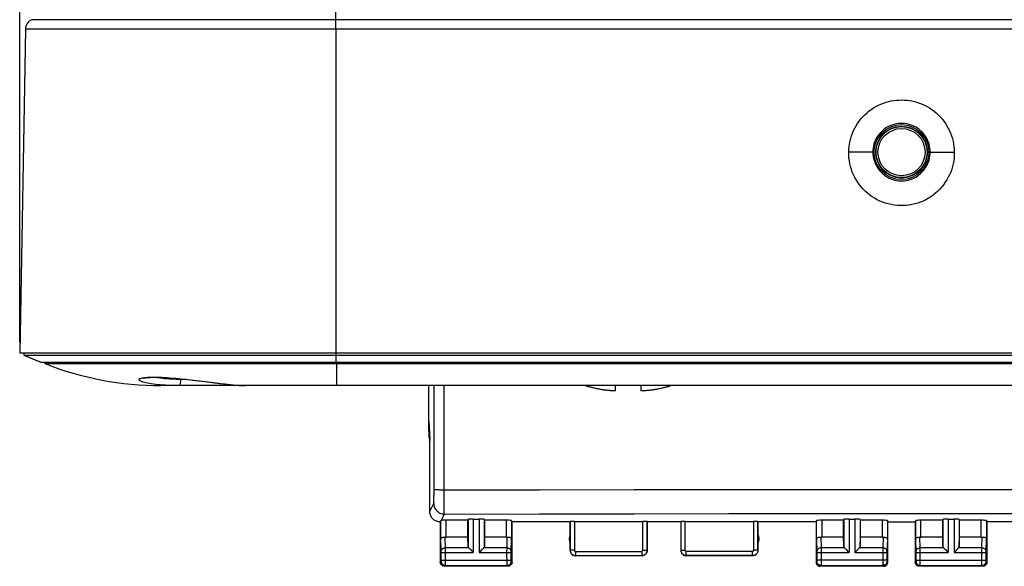
# Model space of a CAD drawing. Units: millimetres. Extents: x -37 to 204, y -1 to 206.
# Drawn here: x 111 to 157, y 132 to 158 of the extents above; entities that cross this region are included whole.
import ezdxf

# ---------------------------------------------------------------- set-up
doc = ezdxf.new("R2010")
doc.units = ezdxf.units.MM
doc.header["$LTSCALE"] = 16.335
doc.layers.get('0').update_dxf_attribs({"linetype": 'CONTINUOUS'})
for name, color, linetype in [('ASSI', 7, 'CONTINUOUS'), ('DRAFT', 7, 'CONTINUOUS'), ('RACCORDO', 7, 'CONTINUOUS')]:
    doc.layers.add(name, color=color, linetype=linetype)
doc.styles.get("Standard").update_dxf_attribs({"font": 'txt', "width": 0.8})
doc.dimstyles.new('DIMSTYLE_2', dxfattribs={"dimtxt": 3, "dimasz": 3, "dimexe": 0.18, "dimexo": 0.0625, "dimgap": 0.09, "dimtad": 1, "dimdec": 1, "dimdsep": 46, "dimtxsty": 'STANDARD', "dimblk": '_FILLED', "dimblk1": '_FILLED', "dimblk2": '_FILLED', "dimcen": 0.09, "dimadec": 0, "dimazin": 0, "dimtfac": 1, "dimtdec": 1, "dimtofl": 0, "dimtmove": 0, "dimatfit": 3, "dimldrblk": '_FILLED', "dimfxl": 1, "dimtolj": 1, "dimarcsym": 0})

# ---------------------------------------------------------------- blocks, each defined once
blk = doc.blocks.new('_FILLED')
at = {"color": 0, "linetype": 'BYBLOCK'}
blk.add_solid([(0, 0), (-1, 0.317), (-1, -0.317)], dxfattribs=at)
blk = doc.blocks.new('*D1')
at = {"color": 7, "linetype": 'CONTINUOUS'}
for p, q in [((110.738, 142.998), (110.738, 203.807)), ((194.289, 142.998), (194.289, 203.807)), ((110.738, 202.307), (152.514, 202.307)), ((194.289, 202.307), (152.514, 202.307))]:
    blk.add_line(p, q, dxfattribs=at)
at = {"color": 7, "linetype": 'CONTINUOUS', "xscale": 3, "yscale": 3, "zscale": 3, "rotation": 180}
blk.add_blockref('_FILLED', (110.738, 202.307), dxfattribs=at)
at = {"color": 7, "linetype": 'CONTINUOUS', "xscale": 3, "yscale": 3, "zscale": 3}
blk.add_blockref('_FILLED', (194.289, 202.307), dxfattribs=at)

msp = doc.modelspace()

# ---------------------------------------------------------------- linework, layer by layer
at = {"color": 7, "linetype": 'CONTINUOUS'}
for p, q in [((111.005, 157.826), (110.738, 142.498)), ((151.156, 152.013), (151.156, 152.004)), ((153.871, 152.004), (153.871, 152.013)), ((194.289, 142.498), (110.738, 142.498)), ((110.939, 142.406), (111.745, 142.076)), ((179.264, 140.963), (125.764, 140.963)), ((130.114, 138.791), (130.114, 140.963)), ((137.714, 140.915), (137.7, 140.915)), ((137.714, 140.915), (137.756, 140.904)), ((138.964, 140.731), (138.964, 140.963)), ((140.164, 140.963), (140.164, 140.731)), ((141.427, 140.915), (141.413, 140.915)), ((138.358, 140.777), (138.375, 140.775)), ((138.519, 140.756), (138.561, 140.751)), ((138.561, 140.751), (138.601, 140.747)), ((138.601, 140.747), (138.639, 140.743)), ((138.639, 140.743), (138.675, 140.74)), ((138.675, 140.74), (138.711, 140.737)), ((138.711, 140.737), (138.746, 140.734)), ((138.746, 140.734), (138.781, 140.732)), ((138.835, 140.728), (138.871, 140.726)), ((138.871, 140.726), (138.907, 140.725)), ((140.22, 140.725), (140.261, 140.727)), ((140.261, 140.727), (140.302, 140.729)), ((140.302, 140.729), (140.342, 140.732)), ((140.342, 140.732), (140.382, 140.735)), ((140.382, 140.735), (140.423, 140.738)), ((140.423, 140.738), (140.463, 140.741)), ((140.463, 140.741), (140.505, 140.745)), ((140.505, 140.745), (140.548, 140.749)), ((140.548, 140.749), (140.594, 140.754)), ((140.594, 140.754), (140.642, 140.76)), ((140.752, 140.775), (140.769, 140.777)), ((140.769, 140.777), (140.818, 140.785))]:
    msp.add_line(p, q, dxfattribs=at)
at = {"color": 253, "linetype": 'CONTINUOUS'}
for p, q in [((125.714, 157.826), (125.714, 142.498)), ((150.379, 152.009), (150.014, 152.013)), ((150.76, 152.006), (150.379, 152.009)), ((151.156, 152.004), (150.76, 152.006)), ((153.871, 152.004), (154.459, 152.008)), ((154.459, 152.008), (155.013, 152.013))]:
    msp.add_line(p, q, dxfattribs=at)
at = {"color": 7, "linetype": 'CONTINUOUS'}
for points in [[(150.014, 152.013), (150.019, 152.145), (150.031, 152.276), (150.049, 152.405), (150.074, 152.534), (150.106, 152.662), (150.145, 152.787), (150.19, 152.91), (150.242, 153.03), (150.3, 153.148), (150.364, 153.262), (150.435, 153.372), (150.511, 153.479), (150.593, 153.582), (150.68, 153.681), (150.772, 153.775), (150.869, 153.864), (150.971, 153.949), (151.077, 154.029), (151.189, 154.103), (151.304, 154.172), (151.422, 154.233), (151.541, 154.287), (151.663, 154.335), (151.785, 154.375), (151.906, 154.409), (152.029, 154.435), (152.151, 154.456), (152.272, 154.47), (152.394, 154.478), (152.515, 154.481), (152.636, 154.478), (152.758, 154.47), (152.879, 154.455), (153.001, 154.435), (153.122, 154.408), (153.244, 154.375), (153.365, 154.334), (153.486, 154.287), (153.605, 154.233), (153.722, 154.172), (153.837, 154.104), (153.948, 154.03), (154.054, 153.951), (154.156, 153.866), (154.253, 153.776), (154.346, 153.682), (154.433, 153.583), (154.515, 153.48), (154.591, 153.374), (154.662, 153.263), (154.726, 153.149), (154.785, 153.031), (154.837, 152.911), (154.882, 152.788), (154.921, 152.662), (154.953, 152.535), (154.978, 152.406), (154.996, 152.276), (155.008, 152.145), (155.013, 152.013)], [(153.871, 152.013), (153.868, 152.108), (153.858, 152.204), (153.841, 152.298), (153.818, 152.392), (153.787, 152.485), (153.751, 152.574), (153.708, 152.66), (153.66, 152.741), (153.606, 152.819), (153.547, 152.893), (153.484, 152.962), (153.417, 153.027), (153.344, 153.087), (153.268, 153.142), (153.188, 153.192), (153.104, 153.236), (153.018, 153.274), (152.93, 153.306), (152.84, 153.331), (152.748, 153.35), (152.655, 153.363), (152.561, 153.369), (152.467, 153.37), (152.374, 153.363), (152.281, 153.351), (152.189, 153.332), (152.098, 153.306), (152.01, 153.274), (151.924, 153.237), (151.84, 153.193), (151.76, 153.143), (151.683, 153.087), (151.611, 153.027), (151.543, 152.962), (151.48, 152.893), (151.421, 152.819), (151.367, 152.741), (151.319, 152.659), (151.276, 152.573), (151.239, 152.484), (151.209, 152.391), (151.185, 152.297), (151.169, 152.203), (151.159, 152.108), (151.156, 152.013)], [(155.013, 152.013), (155.011, 151.875), (155.002, 151.738), (154.985, 151.602), (154.961, 151.467), (154.93, 151.333), (154.891, 151.201), (154.845, 151.072), (154.791, 150.945), (154.731, 150.821), (154.663, 150.702), (154.589, 150.585), (154.508, 150.473), (154.421, 150.365), (154.328, 150.261), (154.23, 150.163), (154.126, 150.07), (154.018, 149.983), (153.906, 149.902), (153.788, 149.828), (153.667, 149.76), (153.542, 149.699), (153.413, 149.645), (153.281, 149.599), (153.146, 149.56), (153.009, 149.529), (152.868, 149.505), (152.727, 149.49), (152.586, 149.482), (152.444, 149.482), (152.302, 149.489), (152.161, 149.505), (152.02, 149.528), (151.883, 149.559), (151.748, 149.598), (151.616, 149.644), (151.487, 149.698), (151.362, 149.759), (151.24, 149.827), (151.123, 149.902), (151.01, 149.982), (150.902, 150.069), (150.799, 150.162), (150.7, 150.26), (150.607, 150.363), (150.52, 150.472), (150.439, 150.584), (150.365, 150.7), (150.297, 150.82), (150.236, 150.944), (150.182, 151.071), (150.136, 151.201), (150.097, 151.332), (150.066, 151.466), (150.042, 151.602), (150.025, 151.738), (150.016, 151.875), (150.014, 152.013)], [(151.156, 152.004), (151.16, 151.909), (151.17, 151.814), (151.187, 151.72), (151.211, 151.627), (151.242, 151.535), (151.279, 151.446), (151.322, 151.361), (151.37, 151.28), (151.424, 151.202), (151.483, 151.129), (151.546, 151.061), (151.613, 150.996), (151.686, 150.936), (151.762, 150.881), (151.842, 150.832), (151.925, 150.788), (152.01, 150.75), (152.099, 150.719), (152.189, 150.694), (152.28, 150.675), (152.373, 150.662), (152.466, 150.656), (152.56, 150.656), (152.653, 150.662), (152.746, 150.674), (152.837, 150.693), (152.927, 150.719), (153.015, 150.75), (153.101, 150.788), (153.184, 150.831), (153.264, 150.881), (153.341, 150.936), (153.413, 150.996), (153.481, 151.06), (153.544, 151.129), (153.603, 151.202), (153.657, 151.28), (153.706, 151.362), (153.749, 151.447), (153.786, 151.536), (153.816, 151.628), (153.84, 151.721), (153.857, 151.815), (153.867, 151.91), (153.871, 152.004)], [(137.756, 140.904), (137.798, 140.893), (137.841, 140.883), (137.883, 140.873), (137.926, 140.862), (137.969, 140.853), (138.012, 140.843), (138.056, 140.834), (138.099, 140.825), (138.143, 140.816), (138.186, 140.808), (138.23, 140.799)], [(140.818, 140.785), (140.866, 140.794), (140.915, 140.803), (140.963, 140.812), (141.01, 140.821), (141.057, 140.831), (141.102, 140.84), (141.146, 140.85), (141.189, 140.86), (141.23, 140.869), (141.27, 140.879), (141.308, 140.888)], [(141.308, 140.888), (141.344, 140.897), (141.38, 140.906), (141.413, 140.915)], [(138.23, 140.799), (138.273, 140.792), (138.315, 140.784), (138.358, 140.777)], [(138.375, 140.775), (138.401, 140.771), (138.426, 140.768), (138.45, 140.765), (138.474, 140.762), (138.519, 140.756)], [(138.781, 140.732), (138.799, 140.731), (138.835, 140.728)], [(138.907, 140.725), (138.916, 140.725), (138.926, 140.726), (138.935, 140.727), (138.945, 140.729), (138.954, 140.73), (138.964, 140.731)], [(140.164, 140.731), (140.173, 140.73), (140.182, 140.729), (140.192, 140.727), (140.201, 140.726), (140.21, 140.725), (140.22, 140.725)], [(140.642, 140.76), (140.668, 140.763), (140.695, 140.767), (140.723, 140.771), (140.752, 140.775)]]:
    msp.add_lwpolyline(points, dxfattribs=at)
for centre, radius, start, end in [((139.564, 147.663), 7, 253.1863, 254.5579), ((139.564, 147.663), 7, 285.4421, 286.8137), ((132.114, 138.791), 2, 180, 192.8196)]:
    msp.add_arc(centre, radius, start, end, dxfattribs=at)
at = {"layer": 'ASSI', "color": 253, "linetype": 'CONTINUOUS'}
for p, q in [((130.367, 135.958), (130.372, 140.963)), ((130.85, 136.035), (130.853, 140.963)), ((130.365, 135.729), (130.366, 135.817)), ((130.366, 135.817), (130.367, 135.958)), ((130.85, 136.035), (135.358, 136.038)), ((130.851, 135.404), (130.85, 136.035)), ((135.358, 136.038), (139.851, 136.04)), ((139.851, 136.04), (148.848, 136.042)), ((148.848, 136.042), (158.202, 136.042)), ((130.164, 135.013), (130.35, 135.386)), ((130.364, 135.648), (130.365, 135.729)), ((130.851, 135.212), (130.851, 135.404)), ((130.85, 134.887), (130.698, 134.582)), ((130.85, 135.059), (130.851, 135.212)), ((130.85, 134.887), (135.358, 134.894)), ((135.358, 134.894), (139.851, 134.9)), ((139.851, 134.9), (144.338, 134.904)), ((144.338, 134.904), (148.846, 134.906)), ((130.685, 133.703), (130.685, 134.579)), ((130.935, 133.79), (130.935, 134.591)), ((131.977, 134.631), (131.977, 133.355)), ((132.227, 134.644), (132.227, 133.068)), ((132.5, 134.644), (132.5, 133.068)), ((132.75, 134.631), (132.75, 133.355)), ((133.792, 133.79), (133.792, 134.591)), ((134.042, 134.578), (134.042, 133.703)), ((136.819, 134.529), (136.819, 133.168)), ((137.019, 134.539), (137.019, 133.168)), ((140.258, 133.168), (140.258, 134.539)), ((140.458, 133.168), (140.458, 134.529)), ((142.069, 133.168), (142.069, 134.529)), ((142.269, 133.168), (142.269, 134.539)), ((145.508, 134.539), (145.508, 133.168)), ((145.708, 134.529), (145.708, 133.168)), ((148.485, 133.703), (148.485, 134.578)), ((148.735, 134.591), (148.735, 133.79)), ((149.777, 134.631), (149.777, 133.355)), ((150.027, 134.644), (150.027, 133.068)), ((150.3, 134.644), (150.3, 133.068)), ((150.55, 134.631), (150.55, 133.355)), ((151.592, 134.591), (151.592, 133.79)), ((151.842, 134.578), (151.842, 133.703)), ((153.185, 133.703), (153.185, 134.578)), ((153.435, 133.79), (153.435, 134.591)), ((154.477, 134.631), (154.477, 133.355)), ((154.727, 134.644), (154.727, 133.068)), ((155, 134.644), (155, 133.068)), ((155.25, 134.631), (155.25, 133.355)), ((156.292, 133.79), (156.292, 134.591)), ((156.542, 134.578), (156.542, 133.703)), ((130.703, 133.109), (130.685, 133.703)), ((130.903, 133.285), (130.888, 133.793)), ((133.824, 133.285), (133.839, 133.793)), ((134.024, 133.11), (134.042, 133.703)), ((148.485, 133.703), (148.503, 133.109)), ((148.688, 133.793), (148.703, 133.285)), ((151.639, 133.793), (151.624, 133.285)), ((151.842, 133.703), (151.824, 133.109)), ((153.203, 133.109), (153.185, 133.703)), ((153.403, 133.285), (153.388, 133.793)), ((156.324, 133.285), (156.339, 133.793)), ((156.524, 133.11), (156.542, 133.703)), ((130.703, 133.104), (130.703, 133.109)), ((130.704, 133.097), (130.703, 133.104)), ((130.704, 133.085), (130.704, 133.097)), ((130.704, 133.073), (130.704, 133.085)), ((130.704, 132.692), (130.704, 133.073)), ((130.704, 133.068), (132.227, 133.068)), ((130.904, 133.154), (130.903, 133.285)), ((132.01, 133.285), (130.903, 133.285)), ((130.903, 132.536), (130.904, 133.154)), ((132.5, 133.068), (134.023, 133.068)), ((133.824, 133.285), (132.717, 133.285)), ((133.823, 133.1), (133.824, 133.27)), ((133.824, 132.546), (133.823, 133.1)), ((133.824, 133.27), (133.824, 133.285)), ((134.023, 133.095), (134.024, 133.101)), ((134.023, 133.084), (134.023, 133.095)), ((134.023, 133.07), (134.023, 133.084)), ((134.023, 132.69), (134.023, 133.07)), ((134.024, 133.107), (134.024, 133.11)), ((134.024, 133.101), (134.024, 133.107)), ((136.819, 133.168), (136.814, 133.163)), ((137.019, 133.168), (136.819, 133.168)), ((137.069, 133.118), (137.069, 132.918)), ((137.069, 133.118), (140.208, 133.118)), ((140.208, 133.118), (140.208, 132.918)), ((140.258, 133.168), (140.458, 133.168)), ((140.464, 133.163), (140.458, 133.168)), ((142.069, 133.168), (142.064, 133.163)), ((142.069, 133.168), (142.269, 133.168)), ((142.319, 132.918), (142.319, 133.118)), ((145.458, 133.118), (142.319, 133.118)), ((145.458, 132.918), (145.458, 133.118)), ((145.708, 133.168), (145.508, 133.168)), ((145.714, 133.163), (145.708, 133.168)), ((148.503, 133.109), (148.503, 133.105)), ((148.503, 133.105), (148.504, 133.1)), ((148.504, 133.1), (148.504, 133.092)), ((148.504, 133.092), (148.504, 133.079)), ((148.504, 133.079), (148.504, 132.7)), ((148.504, 133.068), (150.027, 133.068)), ((148.703, 133.285), (148.704, 133.161)), ((149.81, 133.285), (148.703, 133.285)), ((148.704, 133.161), (148.704, 132.641)), ((150.3, 133.068), (151.823, 133.068)), ((151.624, 133.285), (150.517, 133.285)), ((151.624, 133.285), (151.623, 133.193)), ((151.623, 133.193), (151.624, 132.556)), ((151.824, 133.104), (151.823, 133.097)), ((151.823, 133.097), (151.823, 133.085)), ((151.823, 133.085), (151.823, 133.073)), ((151.823, 133.073), (151.823, 132.692)), ((151.824, 133.109), (151.824, 133.104)), ((153.203, 133.104), (153.203, 133.109)), ((153.204, 133.097), (153.203, 133.104)), ((153.204, 132.702), (153.204, 133.081)), ((153.204, 133.068), (154.727, 133.068)), ((153.404, 133.154), (153.403, 133.285)), ((154.51, 133.285), (153.403, 133.285)), ((153.404, 132.578), (153.404, 133.154)), ((155, 133.068), (156.523, 133.068)), ((156.324, 133.285), (155.217, 133.285)), ((156.323, 133.1), (156.324, 133.27)), ((156.324, 132.546), (156.323, 133.1)), ((156.324, 133.27), (156.324, 133.285)), ((156.523, 133.095), (156.524, 133.101)), ((156.523, 133.084), (156.523, 133.095)), ((156.523, 133.07), (156.523, 133.084)), ((156.523, 132.69), (156.523, 133.07)), ((156.524, 133.107), (156.524, 133.11)), ((156.524, 133.101), (156.524, 133.107)), ((130.664, 132.613), (130.703, 132.652)), ((130.704, 132.702), (134.023, 132.702)), ((130.704, 132.677), (130.704, 132.692)), ((130.704, 132.669), (130.704, 132.677)), ((130.903, 132.475), (130.903, 132.536)), ((133.824, 132.474), (133.824, 132.546)), ((133.824, 132.46), (133.824, 132.474)), ((134.023, 132.678), (134.023, 132.69)), ((134.023, 132.671), (134.023, 132.678)), ((134.024, 132.664), (134.023, 132.671)), ((134.024, 132.661), (134.024, 132.664)), ((134.024, 132.658), (134.024, 132.661)), ((134.064, 132.613), (134.024, 132.652)), ((137.069, 132.918), (137.063, 132.913)), ((137.069, 132.918), (140.208, 132.918)), ((140.214, 132.913), (140.208, 132.918)), ((142.319, 132.918), (142.313, 132.913)), ((145.458, 132.918), (142.319, 132.918)), ((145.464, 132.913), (145.458, 132.918)), ((148.503, 132.652), (148.464, 132.613)), ((148.504, 132.67), (148.503, 132.663)), ((151.823, 132.702), (148.504, 132.702)), ((148.504, 132.7), (148.504, 132.687)), ((148.504, 132.687), (148.504, 132.677)), ((148.504, 132.677), (148.504, 132.67)), ((148.704, 132.641), (148.703, 132.491)), ((148.703, 132.491), (148.703, 132.465)), ((151.624, 132.556), (151.624, 132.475)), ((151.624, 132.475), (151.624, 132.458)), ((151.823, 132.692), (151.823, 132.677)), ((151.823, 132.677), (151.824, 132.669)), ((151.824, 132.669), (151.824, 132.662)), ((151.824, 132.652), (151.864, 132.613)), ((153.164, 132.613), (153.203, 132.652)), ((153.204, 132.687), (153.204, 132.702)), ((153.204, 132.702), (156.523, 132.702)), ((153.204, 132.677), (153.204, 132.687)), ((153.204, 132.669), (153.204, 132.677)), ((153.403, 132.487), (153.404, 132.578)), ((156.324, 132.474), (156.324, 132.546)), ((156.324, 132.46), (156.324, 132.474)), ((156.523, 132.678), (156.523, 132.69)), ((156.523, 132.671), (156.523, 132.678)), ((156.524, 132.664), (156.523, 132.671)), ((156.524, 132.661), (156.524, 132.664)), ((156.524, 132.658), (156.524, 132.661)), ((156.564, 132.613), (156.524, 132.652)), ((130.863, 132.413), (130.903, 132.452)), ((130.903, 132.452), (133.824, 132.452)), ((133.824, 132.455), (133.824, 132.46)), ((133.864, 132.413), (133.824, 132.452)), ((148.703, 132.452), (148.663, 132.413)), ((148.703, 132.452), (151.624, 132.452)), ((151.624, 132.452), (151.664, 132.413)), ((153.363, 132.413), (153.403, 132.452)), ((153.403, 132.452), (156.324, 132.452)), ((156.324, 132.455), (156.324, 132.46)), ((156.364, 132.413), (156.324, 132.452))]:
    msp.add_line(p, q, dxfattribs=at)
at = {"layer": 'ASSI', "color": 7, "linetype": 'CONTINUOUS'}
for p, q in [((130.124, 139.279), (130.164, 138.413)), ((130.164, 135.013), (130.164, 138.413)), ((130.664, 134.513), (130.664, 132.613)), ((131.964, 134.591), (130.935, 134.591)), ((131.964, 134.591), (131.977, 134.631)), ((131.964, 133.79), (131.964, 134.591)), ((132.227, 134.644), (132.5, 134.644)), ((132.764, 134.591), (132.75, 134.631)), ((132.764, 133.79), (132.764, 134.591)), ((133.792, 134.591), (132.764, 134.591)), ((134.042, 134.578), (134.064, 134.513)), ((134.064, 132.613), (134.064, 134.513)), ((136.814, 134.513), (134.064, 134.513)), ((136.814, 134.513), (136.819, 134.529)), ((136.814, 133.163), (136.814, 134.513)), ((137.019, 134.539), (140.258, 134.539)), ((140.458, 134.529), (140.464, 134.513)), ((140.464, 134.513), (140.464, 133.163)), ((142.064, 134.513), (140.464, 134.513)), ((142.069, 134.529), (142.064, 134.513)), ((142.064, 134.513), (142.064, 133.163)), ((142.269, 134.539), (145.508, 134.539)), ((145.714, 134.513), (145.708, 134.529)), ((145.714, 133.163), (145.714, 134.513)), ((148.464, 134.513), (145.714, 134.513)), ((148.485, 134.578), (148.464, 134.513)), ((148.464, 134.513), (148.464, 132.613)), ((149.764, 134.591), (148.735, 134.591)), ((149.764, 134.591), (149.777, 134.631)), ((149.764, 133.79), (149.764, 134.591)), ((150.027, 134.644), (150.3, 134.644)), ((150.564, 134.591), (150.55, 134.631)), ((150.564, 133.79), (150.564, 134.591)), ((151.592, 134.591), (150.564, 134.591)), ((151.864, 134.513), (151.842, 134.578)), ((151.864, 132.613), (151.864, 134.513)), ((151.864, 134.513), (153.164, 134.513)), ((153.164, 134.513), (153.185, 134.578)), ((153.164, 134.513), (153.164, 132.613)), ((154.464, 134.591), (153.435, 134.591)), ((154.464, 134.591), (154.477, 134.631)), ((154.464, 133.79), (154.464, 134.591)), ((154.727, 134.644), (155, 134.644)), ((155.264, 134.591), (155.25, 134.631)), ((155.264, 133.79), (155.264, 134.591)), ((156.292, 134.591), (155.264, 134.591)), ((156.542, 134.578), (156.564, 134.513)), ((156.564, 132.613), (156.564, 134.513)), ((159.314, 134.513), (156.564, 134.513)), ((131.964, 133.79), (130.935, 133.79)), ((131.977, 133.355), (131.964, 133.79)), ((132.75, 133.355), (132.764, 133.79)), ((133.792, 133.79), (132.764, 133.79)), ((149.764, 133.79), (148.735, 133.79)), ((149.777, 133.355), (149.764, 133.79)), ((150.55, 133.355), (150.564, 133.79)), ((151.592, 133.79), (150.564, 133.79)), ((154.464, 133.79), (153.435, 133.79)), ((154.477, 133.355), (154.464, 133.79)), ((155.25, 133.355), (155.264, 133.79)), ((156.292, 133.79), (155.264, 133.79)), ((132.09, 133.205), (132.207, 133.088)), ((132.207, 133.088), (132.227, 133.068)), ((132.52, 133.088), (132.5, 133.068)), ((132.637, 133.205), (132.52, 133.088)), ((149.89, 133.205), (150.007, 133.088)), ((150.007, 133.088), (150.027, 133.068)), ((150.32, 133.088), (150.3, 133.068)), ((150.437, 133.205), (150.32, 133.088)), ((154.59, 133.205), (154.707, 133.088)), ((154.707, 133.088), (154.727, 133.068)), ((155.02, 133.088), (155, 133.068)), ((155.137, 133.205), (155.02, 133.088)), ((140.214, 132.913), (137.063, 132.913)), ((145.464, 132.913), (142.313, 132.913)), ((133.864, 132.413), (130.863, 132.413)), ((151.664, 132.413), (148.663, 132.413)), ((156.364, 132.413), (153.363, 132.413))]:
    msp.add_line(p, q, dxfattribs=at)
at = {"layer": 'ASSI', "color": 253, "linetype": 'CONTINUOUS'}
for points in [[(130.368, 136.056), (130.372, 136.054), (130.38, 136.052), (130.394, 136.05), (130.413, 136.048), (130.436, 136.046), (130.464, 136.044), (130.495, 136.042), (130.531, 136.041), (130.57, 136.039), (130.611, 136.038), (130.656, 136.037), (130.702, 136.036), (130.751, 136.035), (130.85, 136.035)], [(130.35, 135.386), (130.352, 135.391), (130.353, 135.398), (130.354, 135.41), (130.355, 135.424), (130.357, 135.442), (130.358, 135.463), (130.359, 135.487), (130.36, 135.514), (130.361, 135.543), (130.362, 135.576), (130.364, 135.648)], [(130.35, 135.386), (130.353, 135.334), (130.361, 135.283), (130.375, 135.232), (130.394, 135.184), (130.417, 135.137), (130.446, 135.093), (130.479, 135.053), (130.516, 135.016), (130.557, 134.983), (130.6, 134.954), (130.647, 134.931), (130.696, 134.912), (130.746, 134.898), (130.798, 134.89), (130.85, 134.887)], [(130.85, 134.887), (130.85, 134.895), (130.85, 135.059)], [(148.846, 134.906), (153.449, 134.907), (155.794, 134.906), (158.199, 134.905), (160.666, 134.904), (163.192, 134.902), (165.804, 134.899), (168.509, 134.896), (171.3, 134.892), (174.177, 134.887)], [(130.703, 133.112), (130.705, 133.134), (130.71, 133.156), (130.719, 133.178), (130.731, 133.198), (130.745, 133.217), (130.762, 133.234), (130.782, 133.249), (130.804, 133.261), (130.827, 133.271), (130.852, 133.279), (130.877, 133.283), (130.903, 133.285)], [(133.824, 133.285), (133.85, 133.283), (133.875, 133.279), (133.9, 133.271), (133.923, 133.261), (133.945, 133.249), (133.965, 133.234), (133.982, 133.217), (133.996, 133.198), (134.008, 133.178), (134.017, 133.156), (134.022, 133.134), (134.024, 133.112)], [(136.819, 133.168), (136.82, 133.142), (136.824, 133.116), (136.831, 133.091), (136.84, 133.066), (136.852, 133.043), (136.867, 133.021), (136.883, 133.001), (136.902, 132.982), (136.922, 132.966), (136.944, 132.951), (136.967, 132.94), (136.992, 132.93), (137.017, 132.923), (137.043, 132.919), (137.069, 132.918)], [(137.019, 133.168), (137.019, 133.163), (137.02, 133.157), (137.021, 133.152), (137.023, 133.148), (137.025, 133.143), (137.028, 133.139), (137.032, 133.135), (137.035, 133.131), (137.039, 133.128), (137.044, 133.125), (137.048, 133.122), (137.053, 133.12), (137.058, 133.119), (137.063, 133.118), (137.069, 133.118)], [(140.208, 132.918), (140.234, 132.919), (140.26, 132.923), (140.285, 132.93), (140.31, 132.94), (140.333, 132.951), (140.355, 132.966), (140.375, 132.982), (140.394, 133.001), (140.41, 133.021), (140.425, 133.043), (140.437, 133.066), (140.446, 133.091), (140.453, 133.116), (140.457, 133.142), (140.458, 133.168)], [(140.208, 133.118), (140.214, 133.118), (140.219, 133.119), (140.224, 133.12), (140.229, 133.122), (140.233, 133.125), (140.238, 133.128), (140.242, 133.131), (140.245, 133.135), (140.249, 133.139), (140.252, 133.143), (140.254, 133.148), (140.256, 133.152), (140.257, 133.157), (140.258, 133.163), (140.258, 133.168)], [(142.319, 132.918), (142.307, 132.918), (142.295, 132.919), (142.283, 132.921), (142.27, 132.923), (142.257, 132.926), (142.244, 132.929), (142.231, 132.934), (142.218, 132.939), (142.205, 132.945), (142.192, 132.952), (142.18, 132.96), (142.168, 132.969), (142.156, 132.978), (142.145, 132.988), (142.134, 132.999), (142.124, 133.011), (142.115, 133.023), (142.107, 133.036), (142.099, 133.049), (142.092, 133.063), (142.086, 133.077), (142.081, 133.092), (142.076, 133.107), (142.073, 133.122), (142.071, 133.137), (142.069, 133.152), (142.069, 133.168)], [(142.319, 133.118), (142.316, 133.118), (142.314, 133.118), (142.312, 133.118), (142.309, 133.119), (142.306, 133.119), (142.304, 133.12), (142.301, 133.121), (142.299, 133.122), (142.296, 133.123), (142.293, 133.125), (142.291, 133.126), (142.289, 133.128), (142.286, 133.13), (142.284, 133.132), (142.282, 133.134), (142.28, 133.137), (142.278, 133.139), (142.276, 133.142), (142.275, 133.144), (142.273, 133.147), (142.272, 133.15), (142.271, 133.153), (142.27, 133.156), (142.27, 133.159), (142.269, 133.162), (142.269, 133.165), (142.269, 133.168)], [(145.508, 133.168), (145.508, 133.166), (145.508, 133.163), (145.508, 133.161), (145.507, 133.158), (145.507, 133.156), (145.506, 133.153), (145.505, 133.151), (145.504, 133.148), (145.503, 133.145), (145.501, 133.143), (145.5, 133.14), (145.498, 133.138), (145.496, 133.136), (145.494, 133.133), (145.492, 133.131), (145.49, 133.129), (145.487, 133.127), (145.485, 133.126), (145.482, 133.124), (145.479, 133.123), (145.477, 133.121), (145.474, 133.12), (145.471, 133.119), (145.468, 133.119), (145.464, 133.118), (145.461, 133.118), (145.458, 133.118)], [(145.708, 133.168), (145.708, 133.156), (145.707, 133.144), (145.706, 133.132), (145.703, 133.12), (145.701, 133.107), (145.697, 133.094), (145.693, 133.081), (145.687, 133.068), (145.681, 133.055), (145.674, 133.042), (145.667, 133.03), (145.658, 133.018), (145.649, 133.006), (145.638, 132.995), (145.628, 132.984), (145.616, 132.974), (145.604, 132.965), (145.591, 132.956), (145.578, 132.948), (145.564, 132.941), (145.55, 132.935), (145.535, 132.93), (145.52, 132.926), (145.505, 132.922), (145.489, 132.92), (145.474, 132.918), (145.458, 132.918)], [(148.703, 133.285), (148.677, 133.283), (148.652, 133.279), (148.627, 133.271), (148.604, 133.261), (148.582, 133.249), (148.562, 133.234), (148.545, 133.217), (148.531, 133.198), (148.519, 133.178), (148.51, 133.156), (148.505, 133.134), (148.503, 133.112)], [(151.824, 133.112), (151.822, 133.134), (151.817, 133.156), (151.808, 133.178), (151.796, 133.198), (151.782, 133.217), (151.765, 133.234), (151.745, 133.249), (151.723, 133.261), (151.7, 133.271), (151.675, 133.279), (151.65, 133.283), (151.624, 133.285)], [(153.203, 133.112), (153.205, 133.134), (153.21, 133.156), (153.219, 133.178), (153.231, 133.198), (153.245, 133.217), (153.262, 133.234), (153.282, 133.249), (153.304, 133.261), (153.327, 133.271), (153.352, 133.279), (153.377, 133.283), (153.403, 133.285)], [(153.204, 133.081), (153.204, 133.085), (153.204, 133.097)], [(156.324, 133.285), (156.35, 133.283), (156.375, 133.279), (156.4, 133.271), (156.423, 133.261), (156.445, 133.249), (156.465, 133.234), (156.482, 133.217), (156.496, 133.198), (156.508, 133.178), (156.517, 133.156), (156.522, 133.134), (156.524, 133.112)], [(130.703, 132.652), (130.703, 132.652), (130.703, 132.653), (130.703, 132.655), (130.703, 132.657), (130.703, 132.659), (130.703, 132.662), (130.704, 132.669)], [(130.703, 132.652), (130.705, 132.626), (130.71, 132.6), (130.718, 132.575), (130.73, 132.552), (130.744, 132.53), (130.761, 132.511), (130.781, 132.493), (130.803, 132.479), (130.826, 132.467), (130.851, 132.459), (130.877, 132.454), (130.903, 132.452)], [(130.903, 132.452), (130.903, 132.454), (130.903, 132.458), (130.903, 132.475)], [(133.824, 132.452), (133.85, 132.454), (133.876, 132.459), (133.901, 132.467), (133.924, 132.479), (133.946, 132.493), (133.966, 132.511), (133.983, 132.53), (133.997, 132.552), (134.009, 132.575), (134.017, 132.6), (134.022, 132.626), (134.024, 132.652)], [(134.024, 132.652), (134.024, 132.652), (134.024, 132.652), (134.024, 132.653), (134.024, 132.653), (134.024, 132.654), (134.024, 132.654), (134.024, 132.655), (134.024, 132.656), (134.024, 132.658)], [(148.503, 132.663), (148.503, 132.66), (148.503, 132.658), (148.503, 132.657), (148.503, 132.656), (148.503, 132.655), (148.503, 132.654), (148.503, 132.653), (148.503, 132.652), (148.503, 132.652), (148.503, 132.652)], [(148.703, 132.452), (148.677, 132.454), (148.651, 132.459), (148.626, 132.467), (148.603, 132.479), (148.581, 132.493), (148.561, 132.511), (148.544, 132.53), (148.53, 132.552), (148.518, 132.575), (148.51, 132.6), (148.505, 132.626), (148.503, 132.652)], [(151.824, 132.652), (151.822, 132.626), (151.817, 132.6), (151.809, 132.575), (151.797, 132.552), (151.783, 132.53), (151.766, 132.511), (151.746, 132.493), (151.724, 132.479), (151.701, 132.467), (151.676, 132.459), (151.65, 132.454), (151.624, 132.452)], [(151.824, 132.662), (151.824, 132.659), (151.824, 132.657), (151.824, 132.655), (151.824, 132.653), (151.824, 132.652), (151.824, 132.652)], [(153.203, 132.652), (153.203, 132.652), (153.203, 132.653), (153.203, 132.655), (153.203, 132.657), (153.203, 132.659), (153.203, 132.662), (153.204, 132.669)], [(153.203, 132.652), (153.205, 132.626), (153.21, 132.6), (153.218, 132.575), (153.23, 132.552), (153.244, 132.53), (153.261, 132.511), (153.281, 132.493), (153.303, 132.479), (153.326, 132.467), (153.351, 132.459), (153.377, 132.454), (153.403, 132.452)], [(153.403, 132.452), (153.403, 132.454), (153.403, 132.458), (153.403, 132.465), (153.403, 132.487)], [(156.324, 132.452), (156.35, 132.454), (156.376, 132.459), (156.401, 132.467), (156.424, 132.479), (156.446, 132.493), (156.466, 132.511), (156.483, 132.53), (156.497, 132.552), (156.509, 132.575), (156.517, 132.6), (156.522, 132.626), (156.524, 132.652)], [(156.524, 132.652), (156.524, 132.652), (156.524, 132.652), (156.524, 132.653), (156.524, 132.653), (156.524, 132.654), (156.524, 132.654), (156.524, 132.655), (156.524, 132.656), (156.524, 132.658)], [(133.824, 132.452), (133.824, 132.452), (133.824, 132.454), (133.824, 132.455)], [(148.703, 132.465), (148.703, 132.457), (148.703, 132.454), (148.703, 132.453), (148.703, 132.452)], [(151.624, 132.458), (151.624, 132.454), (151.624, 132.452)], [(156.324, 132.452), (156.324, 132.452), (156.324, 132.454), (156.324, 132.455)]]:
    msp.add_lwpolyline(points, dxfattribs=at)
at = {"layer": 'ASSI', "color": 7, "linetype": 'CONTINUOUS'}
for points in [[(130.664, 134.513), (130.62, 134.515), (130.577, 134.52), (130.535, 134.529), (130.493, 134.543), (130.452, 134.56), (130.413, 134.58), (130.376, 134.603), (130.342, 134.63), (130.31, 134.659), (130.281, 134.691), (130.254, 134.725), (130.231, 134.762), (130.21, 134.801), (130.194, 134.842), (130.18, 134.884), (130.171, 134.927), (130.165, 134.97), (130.164, 135.013)], [(130.685, 134.579), (130.686, 134.579), (130.687, 134.58), (130.689, 134.58), (130.691, 134.581), (130.694, 134.582), (130.698, 134.582)], [(130.685, 133.703), (130.688, 133.717), (130.694, 133.73), (130.703, 133.743), (130.716, 133.755), (130.731, 133.765), (130.749, 133.774), (130.769, 133.782), (130.791, 133.788), (130.815, 133.792), (130.839, 133.794), (130.863, 133.794), (130.888, 133.793)], [(133.839, 133.793), (133.859, 133.794), (133.878, 133.795), (133.898, 133.794), (133.917, 133.791), (133.936, 133.788), (133.953, 133.783), (133.97, 133.778), (133.985, 133.771), (133.999, 133.764), (134.011, 133.755), (134.021, 133.746), (134.03, 133.736), (134.036, 133.725), (134.04, 133.714), (134.042, 133.703)], [(148.485, 133.703), (148.487, 133.714), (148.491, 133.725), (148.497, 133.736), (148.506, 133.746), (148.516, 133.755), (148.528, 133.764), (148.542, 133.771), (148.557, 133.778), (148.574, 133.783), (148.591, 133.788), (148.61, 133.791), (148.629, 133.794), (148.649, 133.795), (148.668, 133.794), (148.688, 133.793)], [(151.639, 133.793), (151.664, 133.794), (151.688, 133.794), (151.712, 133.792), (151.736, 133.788), (151.758, 133.782), (151.778, 133.774), (151.796, 133.765), (151.811, 133.755), (151.824, 133.743), (151.833, 133.73), (151.839, 133.717), (151.842, 133.703)], [(153.185, 133.703), (153.188, 133.717), (153.194, 133.73), (153.203, 133.743), (153.216, 133.755), (153.231, 133.765), (153.249, 133.774), (153.269, 133.782), (153.291, 133.788), (153.315, 133.792), (153.339, 133.794), (153.363, 133.794), (153.388, 133.793)], [(156.339, 133.793), (156.359, 133.794), (156.378, 133.795), (156.398, 133.794), (156.417, 133.791), (156.436, 133.788), (156.453, 133.783), (156.47, 133.778), (156.485, 133.771), (156.499, 133.764), (156.511, 133.755), (156.521, 133.746), (156.53, 133.736), (156.536, 133.725), (156.54, 133.714), (156.542, 133.703)], [(132.01, 133.285), (132.024, 133.271), (132.039, 133.256), (132.055, 133.24), (132.072, 133.223), (132.09, 133.205)], [(132.717, 133.285), (132.703, 133.271), (132.688, 133.256), (132.672, 133.24), (132.655, 133.223), (132.637, 133.205)], [(136.814, 133.163), (136.815, 133.137), (136.819, 133.111), (136.826, 133.086), (136.835, 133.061), (136.847, 133.037), (136.862, 133.015), (136.878, 132.995), (136.896, 132.977), (136.916, 132.961), (136.938, 132.946), (136.962, 132.934), (136.986, 132.925), (137.012, 132.918), (137.038, 132.914), (137.063, 132.913)], [(140.464, 133.163), (140.462, 133.137), (140.458, 133.111), (140.451, 133.086), (140.442, 133.061), (140.43, 133.037), (140.415, 133.015), (140.399, 132.995), (140.381, 132.977), (140.361, 132.961), (140.339, 132.946), (140.315, 132.934), (140.291, 132.925), (140.265, 132.918), (140.239, 132.914), (140.214, 132.913)], [(142.064, 133.163), (142.065, 133.137), (142.069, 133.111), (142.076, 133.086), (142.085, 133.061), (142.097, 133.037), (142.112, 133.015), (142.128, 132.995), (142.146, 132.977), (142.166, 132.961), (142.188, 132.946), (142.212, 132.934), (142.236, 132.925), (142.262, 132.918), (142.288, 132.914), (142.313, 132.913)], [(145.714, 133.163), (145.712, 133.137), (145.708, 133.111), (145.701, 133.086), (145.692, 133.061), (145.68, 133.037), (145.665, 133.015), (145.649, 132.995), (145.631, 132.977), (145.611, 132.961), (145.589, 132.946), (145.565, 132.934), (145.541, 132.925), (145.515, 132.918), (145.489, 132.914), (145.464, 132.913)], [(149.81, 133.285), (149.824, 133.271), (149.839, 133.256), (149.855, 133.24), (149.872, 133.223), (149.89, 133.205)], [(150.517, 133.285), (150.503, 133.271), (150.488, 133.256), (150.472, 133.24), (150.455, 133.223), (150.437, 133.205)], [(154.51, 133.285), (154.524, 133.271), (154.539, 133.256), (154.555, 133.24), (154.572, 133.223), (154.59, 133.205)], [(155.217, 133.285), (155.203, 133.271), (155.188, 133.256), (155.172, 133.24), (155.155, 133.223), (155.137, 133.205)], [(130.863, 132.413), (130.843, 132.414), (130.822, 132.417), (130.802, 132.422), (130.782, 132.43), (130.763, 132.44), (130.746, 132.451), (130.73, 132.464), (130.715, 132.479), (130.702, 132.495), (130.69, 132.512), (130.681, 132.531), (130.673, 132.551), (130.668, 132.571), (130.665, 132.592), (130.664, 132.613)], [(134.064, 132.613), (134.062, 132.592), (134.059, 132.571), (134.054, 132.551), (134.046, 132.531), (134.037, 132.512), (134.025, 132.495), (134.012, 132.479), (133.997, 132.464), (133.981, 132.451), (133.964, 132.44), (133.945, 132.43), (133.925, 132.422), (133.905, 132.417), (133.884, 132.414), (133.864, 132.413)], [(148.464, 132.613), (148.465, 132.592), (148.468, 132.571), (148.473, 132.551), (148.481, 132.531), (148.49, 132.512), (148.502, 132.495), (148.515, 132.479), (148.53, 132.464), (148.546, 132.451), (148.563, 132.44), (148.582, 132.43), (148.602, 132.422), (148.622, 132.417), (148.643, 132.414), (148.663, 132.413)], [(151.664, 132.413), (151.684, 132.414), (151.705, 132.417), (151.725, 132.422), (151.745, 132.43), (151.764, 132.44), (151.781, 132.451), (151.797, 132.464), (151.812, 132.479), (151.825, 132.495), (151.837, 132.512), (151.846, 132.531), (151.854, 132.551), (151.859, 132.571), (151.862, 132.592), (151.864, 132.613)], [(153.363, 132.413), (153.343, 132.414), (153.322, 132.417), (153.302, 132.422), (153.282, 132.43), (153.263, 132.44), (153.246, 132.451), (153.23, 132.464), (153.215, 132.479), (153.202, 132.495), (153.19, 132.512), (153.181, 132.531), (153.173, 132.551), (153.168, 132.571), (153.165, 132.592), (153.164, 132.613)], [(156.564, 132.613), (156.562, 132.592), (156.559, 132.571), (156.554, 132.551), (156.546, 132.531), (156.537, 132.512), (156.525, 132.495), (156.512, 132.479), (156.497, 132.464), (156.481, 132.451), (156.464, 132.44), (156.445, 132.43), (156.425, 132.422), (156.405, 132.417), (156.384, 132.414), (156.364, 132.413)]]:
    msp.add_lwpolyline(points, dxfattribs=at)
for centre, start, end in [((137.264, 133.713), 154.1581, 205.8419), ((145.264, 133.713), 334.1581, 25.8419)]:
    msp.add_arc(centre, 0.5, start, end, dxfattribs=at)
for centre, major_axis, ratio, start_param, end_param in [((130.663, 135.012), (0.989, 3.043), 0.048913, -1.719842, -1.697944), ((130.935, 134.578), (0.25, 0), 0.052408, 1.570796, 2.825346), ((132.227, 134.631), (0.25, 0), 0.052408, 1.570796, 3.124139), ((132.5, 134.631), (0.25, 0), 0.052408, 0.017453, 1.570796), ((133.792, 134.578), (0.25, 0), 0.052408, 0.017453, 1.570796), ((137.019, 134.528), (0.2, 0), 0.052408, 1.570796, 3.124139), ((140.258, 134.528), (0.2, 0), 0.052408, 0.017453, 1.570796), ((142.269, 134.528), (0.2, 0), 0.052408, 1.570796, 3.124139), ((145.508, 134.528), (0.2, 0), 0.052408, 0.017453, 1.570796), ((148.735, 134.578), (0.25, 0), 0.052408, 1.570796, 3.124139), ((150.027, 134.631), (0.25, 0), 0.052408, 1.570796, 3.124139), ((150.3, 134.631), (0.25, 0), 0.052408, 0.017453, 1.570796), ((151.592, 134.578), (0.25, 0), 0.052408, 0.017453, 1.570796), ((153.435, 134.578), (0.25, 0), 0.052408, 1.570796, 3.124139), ((154.727, 134.631), (0.25, 0), 0.052408, 1.570796, 3.124139), ((155, 134.631), (0.25, 0), 0.052408, 0.017453, 1.570796), ((156.292, 134.578), (0.25, 0), 0.052408, 0.017453, 1.570796), ((130.935, 133.934), (0.25, 0), 0.57735, -1.761831, -1.570796), ((133.792, 133.934), (0.25, 0), 0.57735, -1.570796, -1.379762), ((148.735, 133.934), (0.25, 0), 0.57735, -1.761831, -1.570796), ((151.592, 133.934), (0.25, 0), 0.57735, -1.570796, -1.379762), ((153.435, 133.934), (0.25, 0), 0.57735, -1.761831, -1.570796), ((156.292, 133.934), (0.25, 0), 0.57735, -1.570796, -1.379762), ((132.227, 133.357), (0.25, 0), 0.57735, -3.124139, -2.617994), ((132.5, 133.357), (0.25, 0), 0.57735, -0.523599, -0.017453), ((150.027, 133.357), (0.25, 0), 0.57735, -3.124139, -2.617994), ((150.3, 133.357), (0.25, 0), 0.57735, -0.523599, -0.017453), ((154.727, 133.357), (0.25, 0), 0.57735, -3.124139, -2.617994), ((155, 133.357), (0.25, 0), 0.57735, -0.523599, -0.017453)]:
    msp.add_ellipse(centre, major_axis=major_axis, ratio=ratio, start_param=start_param, end_param=end_param, dxfattribs=at)
at = {"layer": 'DRAFT', "color": 7, "linetype": 'CONTINUOUS'}
for p, q in [((111.005, 157.826), (110.738, 142.498)), ((110.938, 142.498), (110.939, 142.406)), ((110.939, 142.406), (194.088, 142.406)), ((111.745, 142.076), (193.282, 142.076)), ((111.934, 142.005), (111.932, 142.076)), ((111.934, 142.005), (193.093, 142.005)), ((130.114, 138.791), (130.114, 140.963))]:
    msp.add_line(p, q, dxfattribs=at)
at = {"layer": 'DRAFT', "color": 253, "linetype": 'CONTINUOUS'}
for p, q in [((125.714, 142.498), (125.714, 142.076)), ((125.764, 140.963), (125.764, 142.076))]:
    msp.add_line(p, q, dxfattribs=at)
at = {"layer": 'DRAFT', "color": 7, "linetype": 'CONTINUOUS'}
msp.add_circle((152.514, 152.013), 1.225, dxfattribs=at)
for centre, radius, start, end in [((117.033, 156.113), 15, 246.0309, 249.356), ((117.427, 155.963), 15, 248.5178, 270), ((132.114, 138.791), 2, 180, 192.8196)]:
    msp.add_arc(centre, radius, start, end, dxfattribs=at)
msp.add_ellipse((152.514, 152.013), major_axis=(0, 1.3), ratio=1, dxfattribs=at)
at = {"layer": 'RACCORDO', "color": 253, "linetype": 'CONTINUOUS'}
for p, q in [((125.714, 157.826), (125.714, 159.413)), ((193.712, 158.28), (111.315, 158.28)), ((194.022, 157.826), (111.005, 157.826)), ((118.622, 141.257), (118.374, 141.257))]:
    msp.add_line(p, q, dxfattribs=at)
at = {"layer": 'RACCORDO', "color": 7, "linetype": 'CONTINUOUS'}
for p, q in [((117.519, 141.348), (117.624, 141.342)), ((117.624, 141.342), (117.735, 141.335)), ((117.735, 141.335), (117.851, 141.327)), ((125.764, 140.963), (117.427, 140.963)), ((117.851, 141.327), (117.971, 141.318)), ((117.971, 141.318), (118.096, 141.308)), ((118.096, 141.308), (118.224, 141.297)), ((118.224, 141.297), (118.356, 141.284)), ((118.356, 141.284), (118.491, 141.271)), ((118.491, 141.271), (118.7, 141.249)), ((118.7, 141.249), (118.914, 141.225)), ((118.914, 141.225), (119.197, 141.193)), ((118.98, 141.221), (119.259, 141.188)), ((119.197, 141.193), (119.495, 141.157)), ((119.259, 141.188), (119.667, 141.138)), ((119.495, 141.157), (120.2, 141.071)), ((119.667, 141.138), (120.044, 141.092)), ((120.044, 141.092), (120.372, 141.052)), ((120.2, 141.071), (120.46, 141.04)), ((120.372, 141.052), (120.562, 141.03)), ((120.562, 141.03), (120.728, 141.012)), ((120.728, 141.012), (120.872, 140.997)), ((121.22, 140.969), (121.306, 140.965)), ((121.234, 140.969), (121.271, 140.967)), ((121.304, 140.965), (121.382, 140.963)), ((121.306, 140.965), (121.338, 140.964)), ((121.367, 140.963), (121.395, 140.963)), ((121.382, 140.963), (121.414, 140.963))]:
    msp.add_line(p, q, dxfattribs=at)
at = {"layer": 'RACCORDO', "color": 253, "linetype": 'CONTINUOUS'}
for points in [[(118.291, 140.963), (118.157, 140.963), (118.025, 140.965), (117.895, 140.969), (117.766, 140.973), (117.639, 140.98), (117.516, 140.987), (117.397, 140.996), (117.283, 141.007), (117.174, 141.018), (117.07, 141.031), (116.973, 141.045), (116.882, 141.06), (116.798, 141.076), (116.721, 141.092), (116.652, 141.109), (116.591, 141.127), (116.537, 141.145), (116.491, 141.162), (116.454, 141.18), (116.424, 141.198), (116.403, 141.215), (116.391, 141.232), (116.387, 141.249), (116.391, 141.264), (116.403, 141.279), (116.424, 141.293), (116.453, 141.307), (116.489, 141.318), (116.534, 141.329), (116.586, 141.339), (116.645, 141.347)], [(116.645, 141.347), (116.712, 141.354), (116.785, 141.359), (116.866, 141.363), (116.952, 141.366), (117.045, 141.367)], [(117.045, 141.367), (117.144, 141.366), (117.249, 141.364), (117.359, 141.361), (117.475, 141.356), (117.595, 141.349), (117.719, 141.342), (117.848, 141.333), (117.98, 141.322), (118.116, 141.311), (118.255, 141.298), (118.397, 141.284), (118.54, 141.27), (118.685, 141.254), (118.832, 141.238), (118.98, 141.221)], [(118.374, 141.257), (118.259, 141.258), (118.144, 141.26), (118.031, 141.263), (117.919, 141.268), (117.81, 141.274), (117.703, 141.282), (117.6, 141.291), (117.501, 141.301), (117.407, 141.312), (117.318, 141.325), (117.234, 141.339), (117.156, 141.353), (117.131, 141.358)], [(118.291, 140.963), (118.299, 140.964), (118.308, 140.969), (118.316, 140.977), (118.324, 140.988), (118.332, 141.002), (118.339, 141.019), (118.346, 141.038), (118.352, 141.06), (118.358, 141.084), (118.363, 141.11), (118.367, 141.137), (118.37, 141.166), (118.372, 141.196), (118.374, 141.226), (118.374, 141.257)]]:
    msp.add_lwpolyline(points, dxfattribs=at)
at = {"layer": 'RACCORDO', "color": 7, "linetype": 'CONTINUOUS'}
for points in [[(116.61, 141.319), (116.608, 141.318), (116.608, 141.318), (116.609, 141.319), (116.613, 141.32), (116.62, 141.322), (116.628, 141.324), (116.638, 141.326), (116.651, 141.329), (116.665, 141.332), (116.681, 141.334), (116.698, 141.337), (116.718, 141.339), (116.739, 141.342), (116.761, 141.344), (116.785, 141.347), (116.81, 141.349), (116.837, 141.351), (116.866, 141.352), (116.896, 141.354), (116.928, 141.355), (116.961, 141.356)], [(116.961, 141.356), (116.995, 141.357), (117.031, 141.358), (117.068, 141.358), (117.107, 141.358)], [(117.107, 141.358), (117.147, 141.358), (117.189, 141.358), (117.232, 141.357), (117.276, 141.356), (117.322, 141.355), (117.369, 141.354), (117.418, 141.352), (117.467, 141.35), (117.519, 141.348)], [(120.46, 141.04), (120.584, 141.026), (120.703, 141.013), (120.818, 141.002), (120.927, 140.991), (121.031, 140.982), (121.128, 140.975), (121.234, 140.969)], [(120.872, 140.997), (120.936, 140.991), (120.996, 140.986), (121.051, 140.981), (121.102, 140.977), (121.15, 140.974), (121.193, 140.971)]]:
    msp.add_lwpolyline(points, dxfattribs=at)
at = {"layer": 'RACCORDO', "color": 253, "linetype": 'CONTINUOUS'}
for radius in [1.207, 1.118]:
    msp.add_circle((152.514, 152.013), radius, dxfattribs=at)
at = {"layer": 'RACCORDO', "color": 7, "linetype": 'CONTINUOUS'}
msp.add_arc((111.505, 157.818), 0.5, 112.4096, 179, dxfattribs=at)

# ---------------------------------------------------------------- dimensions: what is measured, and where the dimension line sits
at = {"color": 7, "linetype": 'CONTINUOUS'}
dim = msp.add_linear_dim(base=(110.738, 202.307), p1=(194.289, 142.998), p2=(110.738, 142.998), angle=180, dimstyle='DIMSTYLE_2', dxfattribs=at)
dim.commit()
dim.dimension.update_dxf_attribs({"geometry": '*D1', "text_midpoint": (148.228, 203.057), "dimtype": 160})

doc.saveas('drawing.dxf')
